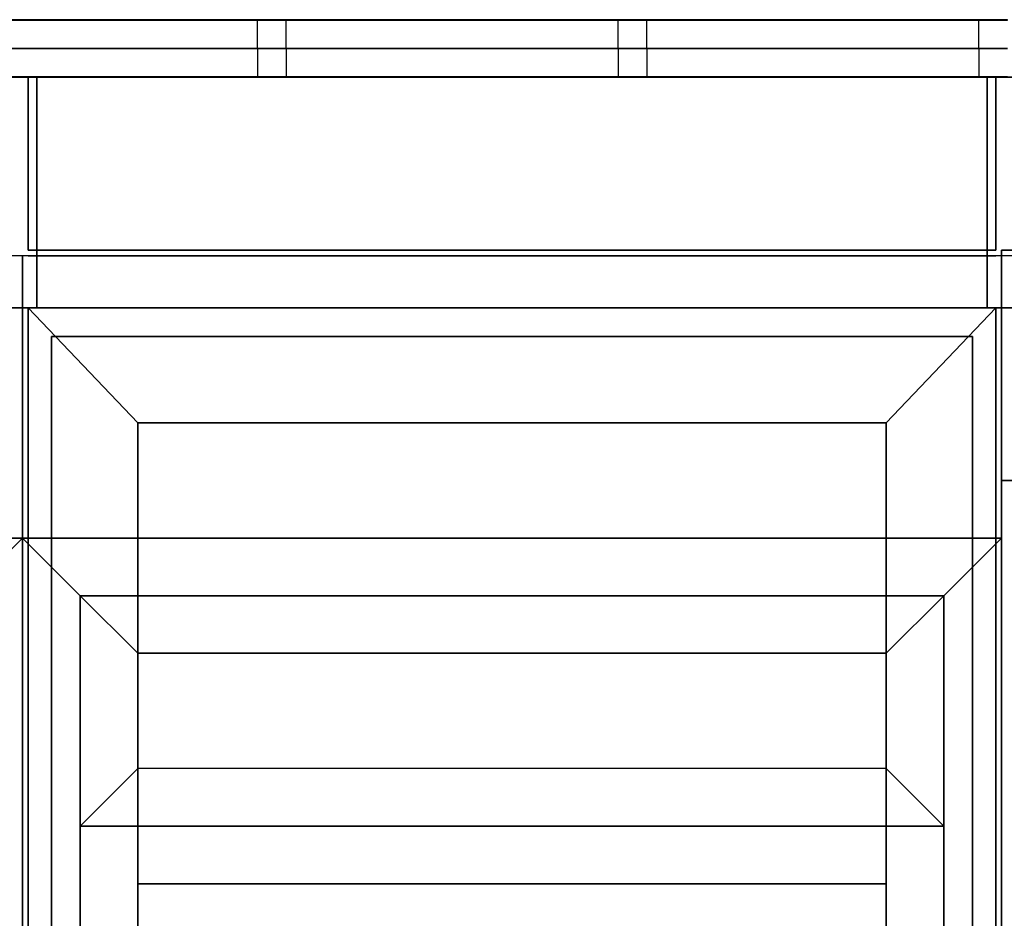
# Model space of a CAD drawing. Extents: x -84 to 84, y -20 to 20.
# Drawn here: x -50 to -33, y 4 to 20 of the extents above; entities that cross this region are included whole.
import ezdxf

# ---------------------------------------------------------------- set-up
doc = ezdxf.new("R2010")
doc.units = 0
for name, color, linetype in [('3D', 254, 'CONTINUOUS'), ('3D-BLACK', 250, 'CONTINUOUS'), ('3D-BRUSHED', 9, 'CONTINUOUS'), ('3D-CASTIRON', 251, 'CONTINUOUS'), ('3D-CHROME', 254, 'CONTINUOUS'), ('3D-FLAT', 7, 'CONTINUOUS'), ('3D-GROUT', 8, 'CONTINUOUS'), ('3D-NON', 43, 'CONTINUOUS'), ('3D-TILE', 9, 'CONTINUOUS')]:
    doc.layers.add(name, color=color, linetype=linetype)

msp = doc.modelspace()

# ---------------------------------------------------------------- linework, layer by layer
at = {"layer": '3D'}
for points in [[(-51, 10, 37), (-50, 11, 37), (-50, 11, 38), (-51, 10, 38)], [(-51, 10, 37), (-50, 11, 37), (-50, 11, 38), (-51, 10, 38)], [(-51, 10, 38), (-50, 11, 38), (-50, 11, 39), (-51, 10, 39)], [(-51, 10, 38), (-50, 11, 38), (-50, 11, 39), (-51, 10, 39)], [(-49, 10, 37), (-50, 11, 37), (-50, 11, 38), (-49, 10, 38)], [(-49, 10, 37), (-50, 11, 37), (-50, 11, 38), (-49, 10, 38)], [(-49, 10, 38), (-50, 11, 38), (-50, 11, 39), (-49, 10, 39)], [(-49, 10, 38), (-50, 11, 38), (-50, 11, 39), (-49, 10, 39)], [(-34, 10, 37), (-33, 11, 37), (-33, 11, 38), (-34, 10, 38)], [(-34, 10, 37), (-33, 11, 37), (-33, 11, 38), (-34, 10, 38)], [(-34, 10, 38), (-33, 11, 38), (-33, 11, 39), (-34, 10, 39)], [(-34, 10, 38), (-33, 11, 38), (-33, 11, 39), (-34, 10, 39)], [(-35, 6, 43), (-48, 6, 43), (-48, 5, 42), (-35, 5, 42)]]:
    msp.add_3dface(points, dxfattribs=at)
at = {"layer": '3D-BLACK'}
msp.add_3dface([(-33.1, 19, 38), (-33.1, 19, 55), (-49.9, 19, 55), (-49.9, 19, 38)], dxfattribs=at)
at = {"layer": '3D-BRUSHED'}
for points in [[(-33.1, 15.9, 38), (-33.1, 15.9, 42), (-49.9, 15.9, 42), (-49.9, 15.9, 38)], [(-48, 13, 4), (-49.9, 15, 4), (-49.9, 15, 8), (-48, 13, 8)], [(-33.1, 15, 4), (-49.9, 15, 4), (-49.9, 15, 8), (-33.1, 15, 8)], [(-35, 13, 8), (-33.1, 15, 8), (-49.9, 15, 8), (-48, 13, 8)], [(-35, 13, 4), (-33.1, 15, 4), (-49.9, 15, 4), (-48, 13, 4)], [(-49.9, 15, 4), (-49.9, -16, 4), (-49.9, -16, 8), (-49.9, 15, 8)], [(-48, 13, 4), (-49.9, 15, 4), (-49.9, 15, 8), (-48, 13, 8)], [(-48, 13, 8), (-49.9, 15, 8), (-49.9, -16, 8), (-48, -14, 8)], [(-48, 13, 4), (-49.9, 15, 4), (-49.9, -16, 4), (-48, -14, 4)], [(-35, 13, 4), (-33.1, 15, 4), (-33.1, 15, 8), (-35, 13, 8)], [(-35, 13, 4), (-33.1, 15, 4), (-33.1, 15, 8), (-35, 13, 8)], [(-35, -14, 8), (-33.1, -16, 8), (-33.1, 15, 8), (-35, 13, 8)], [(-35, -14, 4), (-33.1, -16, 4), (-33.1, 15, 4), (-35, 13, 4)], [(-33.1, -16, 4), (-33.1, 15, 4), (-33.1, 15, 8), (-33.1, -16, 8)], [(-35, 13, 4), (-48, 13, 4), (-48, 13, 8), (-35, 13, 8)], [(-48, 13, 4), (-48, -14, 4), (-48, -14, 8), (-48, 13, 8)], [(-35, -14, 4), (-35, 13, 4), (-35, 13, 8), (-35, -14, 8)]]:
    msp.add_3dface(points, dxfattribs=at)
at = {"layer": '3D-CASTIRON', "invisible_edges": 11}
msp.add_3dface([(1, 16, 38), (-33, 16, 38), (-33, 12, 38), (1, 12, 38)], dxfattribs=at)
at = {"layer": '3D-CASTIRON'}
msp.add_3dface([(1, 12, 37), (-33, 12, 37), (-33, -12, 37), (1, -12, 37)], dxfattribs=at)
at = {"layer": '3D-CHROME', "extrusion": (0, -1, 0)}
for centre in [(-49.5, 42.5, -16), (-33.5, 42.5, -16)]:
    msp.add_circle(centre, 0.25, dxfattribs=at)
at = {"layer": '3D-FLAT'}
for points in [[(-33.1, 19, 38), (-49.9, 19, 38), (-49.9, 16, 38), (-33.1, 16, 38)], [(-33.1, 19, 37), (-49.9, 19, 37), (-49.9, 16, 37), (-33.1, 16, 37)], [(-33.25, 19, 37), (-49.75, 19, 37), (-49.75, 15, 37), (-33.25, 15, 37)], [(-33.25, 19, 28), (-49.75, 19, 28), (-49.75, 15, 28), (-33.25, 15, 28)], [(1, 16, 38), (-33, 16, 38), (-33, 12, 38), (1, 12, 38)], [(1, 16, 37), (-33, 16, 37), (-33, 12, 37), (1, 12, 37)], [(-33.5, 14.5, 10), (-49.5, 14.5, 10), (-49.5, -14.5, 10), (-33.5, -14.5, 10)], [(-33.5, 14.5, 8), (-49.5, 14.5, 8), (-49.5, -14.5, 8), (-33.5, -14.5, 8)], [(-51, 10, 38), (-50, 11, 38), (-67, 11, 38), (-66, 10, 38)], [(-51, 10, 37), (-50, 11, 37), (-67, 11, 37), (-66, 10, 37)], [(-51, 10, 39), (-50, 11, 39), (-67, 11, 39), (-66, 10, 39)], [(-51, 10, 38), (-50, 11, 38), (-67, 11, 38), (-66, 10, 38)], [(-51, -11, 38), (-50, -12, 38), (-50, 11, 38), (-51, 10, 38)], [(-51, -11, 37), (-50, -12, 37), (-50, 11, 37), (-51, 10, 37)], [(-51, -11, 39), (-50, -12, 39), (-50, 11, 39), (-51, 10, 39)], [(-51, -11, 38), (-50, -12, 38), (-50, 11, 38), (-51, 10, 38)], [(-49, 10, 38), (-50, 11, 38), (-50, -12, 38), (-49, -11, 38)], [(-49, 10, 37), (-50, 11, 37), (-50, -12, 37), (-49, -11, 37)], [(-34, 10, 38), (-33, 11, 38), (-50, 11, 38), (-49, 10, 38)], [(-34, 10, 37), (-33, 11, 37), (-50, 11, 37), (-49, 10, 37)], [(-49, 10, 39), (-50, 11, 39), (-50, -12, 39), (-49, -11, 39)], [(-49, 10, 38), (-50, 11, 38), (-50, -12, 38), (-49, -11, 38)], [(-34, 10, 39), (-33, 11, 39), (-50, 11, 39), (-49, 10, 39)], [(-34, 10, 38), (-33, 11, 38), (-50, 11, 38), (-49, 10, 38)], [(-34, -11, 38), (-33, -12, 38), (-33, 11, 38), (-34, 10, 38)], [(-34, -11, 37), (-33, -12, 37), (-33, 11, 37), (-34, 10, 37)], [(-34, -11, 39), (-33, -12, 39), (-33, 11, 39), (-34, 10, 39)], [(-34, -11, 38), (-33, -12, 38), (-33, 11, 38), (-34, 10, 38)], [(-34, 10, 32), (-49, 10, 32), (-49, -11, 32), (-34, -11, 32)], [(-48, 9, 47), (-49, 10, 47), (-49, 6, 47), (-48, 7, 47)], [(-35, 9, 47), (-34, 10, 47), (-49, 10, 47), (-48, 9, 47)], [(-35, 7, 47), (-34, 6, 47), (-34, 10, 47), (-35, 9, 47)], [(-48, 7, 47), (-49, 6, 47), (-34, 6, 47), (-35, 7, 47)]]:
    msp.add_3dface(points, dxfattribs=at)
for points, invisible_edges in [([(-50, 15.9, 38), (-67, 15.9, 38), (-67, 15, 38), (-50, 15, 38)], 4), ([(-33, 15.9, 38), (-50, 15.9, 38), (-50, 15, 38), (-33, 15, 38)], 4), ([(1, 15.9, 38), (-33, 15.9, 38), (-33, 15, 38), (1, 15, 38)], 4), ([(-50, 15, 38), (-67, 15, 38), (-67, 11, 38), (-50, 11, 38)], 15), ([(-33, 15, 38), (-50, 15, 38), (-50, 11, 38), (-33, 11, 38)], 15)]:
    msp.add_3dface(points, dxfattribs=dict(at, invisible_edges=invisible_edges))
at = {"layer": '3D-GROUT', "extrusion": (1, 0, 0)}
for centre, start, end in [((19.99, 0.49, -45.921), 180, 270), ((19.99, 0.49, -39.658), 180, 270), ((19.99, 0.49, -33.395), 180, 270), ((19.01, 3.51, -45.921), 0, 90), ((19.01, 3.51, -39.658), 0, 90), ((19.01, 3.51, -33.395), 0, 90)]:
    msp.add_arc(centre, 0.49, start, end, dxfattribs=at)
at = {"layer": '3D-GROUT'}
for points in [[(-45.921, 19.99), (-45.421, 19.99), (-45.421, 20), (-45.921, 20)], [(-39.658, 19.99), (-39.158, 19.99), (-39.158, 20), (-39.658, 20)], [(-33.395, 19.99), (-32.895, 19.99), (-32.895, 20), (-33.395, 20)], [(-45.921, 19.5, 3.51), (-45.421, 19.5, 3.51), (-45.421, 19.5, 0.49), (-45.921, 19.5, 0.49)], [(-39.658, 19.5, 3.51), (-39.158, 19.5, 3.51), (-39.158, 19.5, 0.49), (-39.658, 19.5, 0.49)], [(-33.395, 19.5, 3.51), (-32.895, 19.5, 3.51), (-32.895, 19.5, 0.49), (-33.395, 19.5, 0.49)], [(-83, 19), (36, 19), (36, 19, 4), (-83, 19, 4)], [(-83, -13, 4), (36, -13, 4), (36, 19, 4), (-83, 19, 4)], [(-83, -13), (36, -13), (36, 19), (-83, 19)], [(-45.921, 19, 4), (-45.421, 19, 4), (-45.421, 19.01, 4), (-45.921, 19.01, 4)], [(-39.658, 19, 4), (-39.158, 19, 4), (-39.158, 19.01, 4), (-39.658, 19.01, 4)], [(-33.395, 19, 4), (-32.895, 19, 4), (-32.895, 19.01, 4), (-33.395, 19.01, 4)]]:
    msp.add_3dface(points, dxfattribs=at)
at = {"layer": '3D-NON'}
for points in [[(-49.9, 19, 38), (-49.9, 19, 55), (-49.9, 16, 55), (-49.9, 16, 38)], [(-49.9, 19, 37), (-49.9, 16, 37), (-49.9, 16, 38), (-49.9, 19, 38)], [(-33.1, 19, 37), (-49.9, 19, 37), (-49.9, 19, 38), (-33.1, 19, 38)], [(-49.75, 19, 28), (-49.75, 15, 28), (-49.75, 15, 37), (-49.75, 19, 37)], [(-33.25, 19, 28), (-49.75, 19, 28), (-49.75, 19, 37), (-33.25, 19, 37)], [(-33.25, 19, 28), (-33.25, 15, 28), (-33.25, 15, 37), (-33.25, 19, 37)], [(-33.1, 16, 38), (-33.1, 16, 55), (-33.1, 19, 55), (-33.1, 19, 38)], [(-33.1, 19, 37), (-33.1, 16, 37), (-33.1, 16, 38), (-33.1, 19, 38)], [(-49.9, 16, 38), (-49.9, 16, 55), (-33.1, 16, 55), (-33.1, 16, 38)], [(-33.1, 16, 37), (-49.9, 16, 37), (-49.9, 16, 38), (-33.1, 16, 38)], [(-33, 16, 37), (-33, 12, 37), (-33, 12, 38), (-33, 16, 38)], [(1, 16, 37), (-33, 16, 37), (-33, 16, 38), (1, 16, 38)], [(-50, 15, 8), (-50, 15, 37), (-67, 15, 37), (-67, 15, 8)], [(-50, 15, 37), (-50, 15, 38), (-67, 15, 38), (-67, 15, 37)], [(-50, 15, 37), (-50, 15, 38), (-67, 15, 38), (-67, 15, 37)], [(-33, 15, 8), (-33, 15, 37), (-50, 15, 37), (-50, 15, 8)], [(-50, 15, 8), (-50, 15, 37), (-50, -15.5, 37), (-50, -15.5, 8)], [(-50, 15, 37), (-50, 15, 38), (-50, 11, 38), (-50, 11, 37)], [(-33, 15, 37), (-33, 15, 38), (-50, 15, 38), (-50, 15, 37)], [(-50, 15, 37), (-50, 15, 38), (-50, 11, 38), (-50, 11, 37)], [(-33, 15, 37), (-33, 15, 38), (-50, 15, 38), (-50, 15, 37)], [(-50, -15.5, 8), (-50, -15.5, 37), (-50, 15, 37), (-50, 15, 8)], [(-50, 15, 37), (-50, 15, 38), (-50, 11, 38), (-50, 11, 37)], [(-50, 15, 37), (-50, 15, 38), (-50, 11, 38), (-50, 11, 37)], [(-33.25, 15, 28), (-49.75, 15, 28), (-49.75, 15, 37), (-33.25, 15, 37)], [(-33, -15.5, 8), (-33, -15.5, 37), (-33, 15, 37), (-33, 15, 8)], [(-33, 15, 37), (-33, 15, 38), (-33, 11, 38), (-33, 11, 37)], [(-33, 15, 37), (-33, 15, 38), (-33, 11, 38), (-33, 11, 37)], [(1, 15, 8), (1, 15, 37), (-33, 15, 37), (-33, 15, 8)], [(-33, 15, 8), (-33, 15, 37), (-33, -15.5, 37), (-33, -15.5, 8)], [(-49.5, 14.5, 8), (-49.5, -14.5, 8), (-49.5, -14.5, 10), (-49.5, 14.5, 10)], [(-33.5, 14.5, 8), (-49.5, 14.5, 8), (-49.5, 14.5, 10), (-33.5, 14.5, 10)], [(-33.5, 14.5, 8), (-33.5, -14.5, 8), (-33.5, -14.5, 10), (-33.5, 14.5, 10)], [(1, 12, 37), (-33, 12, 37), (-33, 12, 38), (1, 12, 38)], [(-50, 11, 37), (-67, 11, 37), (-67, 11, 38), (-50, 11, 38)], [(-50, 11, 38), (-67, 11, 38), (-67, 11, 39), (-50, 11, 39)], [(-50, 11, 37), (-50, -12, 37), (-50, -12, 38), (-50, 11, 38)], [(-33, 11, 37), (-50, 11, 37), (-50, 11, 38), (-33, 11, 38)], [(-50, 11, 38), (-50, -12, 38), (-50, -12, 39), (-50, 11, 39)], [(-33, 11, 38), (-50, 11, 38), (-50, 11, 39), (-33, 11, 39)], [(-50, -12, 37), (-50, 11, 37), (-50, 11, 38), (-50, -12, 38)], [(-50, -12, 38), (-50, 11, 38), (-50, 11, 39), (-50, -12, 39)], [(-33, -12, 37), (-33, 11, 37), (-33, 11, 38), (-33, -12, 38)], [(-33, -12, 38), (-33, 11, 38), (-33, 11, 39), (-33, -12, 39)], [(-49, 10, 32), (-49, 10, 47), (-49, 6, 47), (-49, 6, 32)], [(-34, 10, 32), (-34, 10, 47), (-49, 10, 47), (-49, 10, 32)], [(-49, 10, 32), (-49, 10, 37), (-49, -11, 37), (-49, -11, 32)], [(-34, 10, 32), (-34, 10, 37), (-49, 10, 37), (-49, 10, 32)], [(-49, 10, 37), (-49, -11, 37), (-49, -11, 38), (-49, 10, 38)], [(-34, 10, 37), (-49, 10, 37), (-49, 10, 38), (-34, 10, 38)], [(-49, 10, 38), (-49, -11, 38), (-49, -11, 39), (-49, 10, 39)], [(-34, 10, 38), (-49, 10, 38), (-49, 10, 39), (-34, 10, 39)], [(-34, 6, 32), (-34, 6, 47), (-34, 10, 47), (-34, 10, 32)], [(-34, -11, 32), (-34, -11, 37), (-34, 10, 37), (-34, 10, 32)], [(-34, -11, 37), (-34, 10, 37), (-34, 10, 38), (-34, -11, 38)], [(-34, -11, 38), (-34, 10, 38), (-34, 10, 39), (-34, -11, 39)], [(-35, 9, 47), (-35, 9, 48), (-48, 9, 48), (-48, 9, 47)], [(-49, 6, 32), (-49, 6, 47), (-34, 6, 47), (-34, 6, 32)], [(-35, 6, 44), (-48, 6, 44), (-48, 6, 43), (-35, 6, 43)], [(-35, 5, 42), (-48, 5, 42), (-48, 5, 39), (-35, 5, 39)]]:
    msp.add_3dface(points, dxfattribs=at)
at = {"layer": '3D-TILE', "extrusion": (1, 0, 0)}
for centre, start, end in [((19.99, 0.49, -45.421), 180, 270), ((19.99, 0.49, -39.158), 180, 270), ((19.01, 3.51, -45.421), 0, 90), ((19.01, 3.51, -39.158), 0, 90)]:
    msp.add_arc(centre, 0.49, start, end, dxfattribs=at)
at = {"layer": '3D-TILE'}
for points in [[(-51.684, 19.99), (-45.921, 19.99), (-45.921, 20), (-51.684, 20)], [(-45.421, 19.99), (-39.658, 19.99), (-39.658, 20), (-45.421, 20)], [(-39.158, 19.99), (-33.395, 19.99), (-33.395, 20), (-39.158, 20)], [(-51.684, 19.5, 3.51), (-45.921, 19.5, 3.51), (-45.921, 19.5, 0.49), (-51.684, 19.5, 0.49)], [(-45.421, 19.5, 3.51), (-39.658, 19.5, 3.51), (-39.658, 19.5, 0.49), (-45.421, 19.5, 0.49)], [(-39.158, 19.5, 3.51), (-33.395, 19.5, 3.51), (-33.395, 19.5, 0.49), (-39.158, 19.5, 0.49)], [(-51.684, 19, 4), (-45.921, 19, 4), (-45.921, 19.01, 4), (-51.684, 19.01, 4)], [(-45.421, 19, 4), (-39.658, 19, 4), (-39.658, 19.01, 4), (-45.421, 19.01, 4)], [(-39.158, 19, 4), (-33.395, 19, 4), (-33.395, 19.01, 4), (-39.158, 19.01, 4)]]:
    msp.add_3dface(points, dxfattribs=at)

doc.saveas('drawing.dxf')
